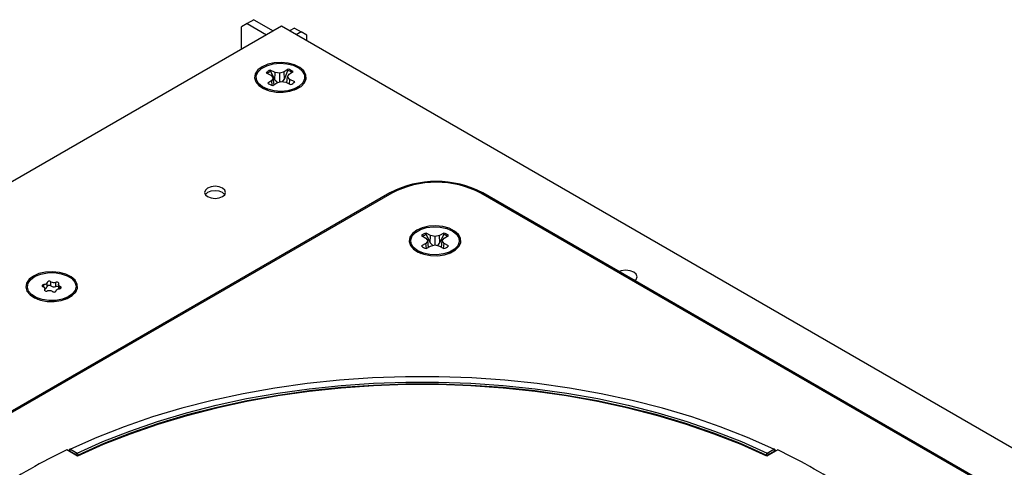
# Model space of a CAD drawing. Units: inches. Extents: x 12.4 to 62.2, y 2.2 to 40.
# Drawn here: x 48.2 to 55.5, y 36.7 to 40 of the extents above; entities that cross this region are included whole.
import ezdxf

# ---------------------------------------------------------------- set-up
doc = ezdxf.new("R2010")
doc.units = ezdxf.units.IN
doc.header["$MEASUREMENT"] = 0

msp = doc.modelspace()

# ---------------------------------------------------------------- linework, layer by layer
at = {"color": 7, "linetype": 'Continuous', "lineweight": 25}
for p, q in [((50.1538331, 39.991378), (41.5094531, 35.0010836)), ((49.8989214, 40.0103502), (49.856495, 39.98585)), ((49.856495, 39.8197285), (49.856495, 39.98585)), ((49.949126, 40.0393327), (49.8989214, 40.0103502)), ((49.8989214, 40.0103502), (50.0428094, 39.9272855)), ((49.949126, 40.0393327), (50.0930139, 39.9562679)), ((60.8919566, 33.7923912), (50.1538331, 39.991378)), ((50.2507066, 39.9770816), (50.2146524, 39.9562679)), ((50.2507066, 39.9770816), (50.3009111, 39.9480991)), ((50.3009111, 39.9480991), (50.2648569, 39.9272855)), ((50.3433376, 39.9235989), (50.3009111, 39.9480991)), ((50.3433376, 39.8819797), (50.3433376, 39.9235989)), ((50.0402142, 39.6436287), (50.0765011, 39.6263413)), ((50.1072223, 39.6478322), (50.0709358, 39.6651194)), ((50.0725922, 39.6540068), (50.0709358, 39.6651194)), ((50.0725922, 39.6540068), (50.1045383, 39.5930938)), ((50.0765011, 39.6263413), (50.0933889, 39.6079821)), ((50.0933889, 39.6079821), (50.0828418, 39.5881062)), ((50.0994359, 39.5559374), (50.0933889, 39.6079821)), ((50.1045383, 39.5930938), (50.1072223, 39.6478322)), ((50.1416524, 39.6417438), (50.1072223, 39.6478322)), ((50.1734551, 39.6514929), (50.1416524, 39.6417438)), ((50.1423212, 39.5771925), (50.1416524, 39.6417438)), ((50.2034009, 39.6724409), (50.1734551, 39.6514929)), ((50.1770371, 39.5971004), (50.1734551, 39.6514929)), ((50.1770371, 39.5971004), (50.2022858, 39.6611748)), ((50.1950844, 39.5698481), (50.2001358, 39.6138818)), ((50.2001358, 39.6138818), (50.210682, 39.6337577)), ((50.2170235, 39.5955226), (50.2001358, 39.6138818)), ((50.2022858, 39.6611748), (50.2034009, 39.6724409)), ((50.210682, 39.6337577), (50.2406278, 39.6547057)), ((50.0039795, 39.5467153), (50.0442575, 39.5168694)), ((50.0828418, 39.5881062), (50.0528968, 39.5671582)), ((50.0863422, 39.5506341), (50.0828418, 39.5881062)), ((50.0901238, 39.549423), (50.1200692, 39.5703708)), ((50.1045383, 39.5930938), (50.1229191, 39.5763204)), ((50.1200692, 39.5703708), (50.1518722, 39.5801201)), ((50.1518722, 39.5801201), (50.1863016, 39.5740317)), ((50.1863016, 39.5740317), (50.2225885, 39.5567443)), ((50.2141927, 39.5607441), (50.2170235, 39.5955226)), ((50.2533105, 39.5782352), (50.2170235, 39.5955226)), ((50.2492667, 39.5168691), (50.2895452, 39.5467153)), ((50.2738148, 39.5350591), (50.2679644, 39.5245966)), ((50.9610834, 38.7511904), (47.4908674, 36.7478773)), ((50.9760825, 38.7497052), (47.5058664, 36.7463921)), ((58.5642772, 34.7501218), (51.6360451, 38.749705)), ((58.5792762, 34.751607), (51.6510441, 38.7511903)), ((51.1954991, 38.433523), (51.2287669, 38.4143179)), ((51.2628965, 38.4340205), (51.2296287, 38.4532256)), ((51.2310207, 38.4420289), (51.2296287, 38.4532256)), ((51.2310207, 38.4420289), (51.2597492, 38.3794423)), ((51.2597492, 38.3794423), (51.2628965, 38.4340205)), ((51.2961643, 38.4260656), (51.2628965, 38.4340205)), ((51.3294319, 38.4340207), (51.2961643, 38.4260656)), ((51.3626997, 38.4532257), (51.3294319, 38.4340207)), ((51.3325795, 38.3794423), (51.3294319, 38.4340207)), ((51.3325795, 38.3794423), (51.3613078, 38.442029)), ((51.3613078, 38.442029), (51.3626997, 38.4532257)), ((51.3635618, 38.4143179), (51.3968296, 38.433523)), ((51.2287667, 38.3759079), (51.1954991, 38.3567029)), ((51.2425468, 38.3951128), (51.2287667, 38.3759079)), ((51.2320582, 38.3384024), (51.2287667, 38.3759079)), ((51.2287669, 38.4143179), (51.2425468, 38.3951128)), ((51.2480528, 38.347636), (51.2425468, 38.3951128)), ((51.2597492, 38.3794423), (51.2789856, 38.3600521)), ((51.2628965, 38.3562051), (51.2961641, 38.3641602)), ((51.2961641, 38.3641603), (51.2961643, 38.4260656)), ((51.2961641, 38.3641602), (51.3294319, 38.3562053)), ((51.3442756, 38.3476361), (51.3497817, 38.395113)), ((51.3497817, 38.395113), (51.3635618, 38.4143179)), ((51.3635616, 38.3759079), (51.3497817, 38.395113)), ((51.3602703, 38.3384023), (51.3635616, 38.3759079)), ((51.3968294, 38.3567028), (51.3635616, 38.3759079)), ((51.1533813, 38.3308961), (51.1936598, 38.3010502)), ((51.1893016, 38.3042799), (51.1900032, 38.3024119)), ((51.229629, 38.3370002), (51.2628965, 38.3562051)), ((51.3294319, 38.3562053), (51.3626997, 38.3370002)), ((51.3986689, 38.3010502), (51.438947, 38.3308961)), ((51.4023252, 38.302412), (51.4030269, 38.3042798)), ((48.4132313, 38.0549355), (48.4132313, 38.0861928)), ((48.4399056, 38.0599984), (48.4399056, 38.0912557)), ((48.4771566, 38.0555063), (48.4771566, 38.0867636)), ((48.4958118, 38.0694615), (48.4958118, 38.0382042)), ((48.3962888, 38.0242606), (48.3962888, 38.0395767)), ((48.4958184, 38.0378469), (48.4958118, 38.0382042)), ((48.3032677, 37.9903023), (48.3435459, 37.9604565)), ((48.5485549, 37.9604566), (48.5888333, 37.9903023)), ((48.5731029, 37.9786461), (48.567253, 37.9681838)), ((48.6392465, 36.7939946), (48.5575822, 36.8411384)), ((48.5778785, 36.8308428), (48.5778342, 36.8294472)), ((48.626683, 36.8026686), (48.5778785, 36.8308428)), ((48.5863625, 36.8453681), (48.635167, 36.8171939)), ((53.8438275, 36.8411384), (53.7621632, 36.7939946)), ((53.7662427, 36.8171939), (53.8150472, 36.8453681)), ((53.8235312, 36.8308428), (53.7747267, 36.8026686)), ((53.8270152, 36.8353496), (53.8270412, 36.8359511))]:
    msp.add_line(p, q, dxfattribs=at)
at = {"color": 9, "linetype": 'Continuous', "lineweight": 25}
for p, q in [((48.3878669, 38.0513636), (48.3878669, 38.0698154)), ((48.394012, 38.0264181), (48.394012, 38.0330786)), ((48.5099754, 38.0403595), (48.5099754, 38.0550902)), ((53.8235755, 36.8294472), (53.8235312, 36.8308428)), ((48.626681, 36.8012485), (48.626683, 36.8026686)), ((53.7747267, 36.8026686), (53.7747287, 36.8012485))]:
    msp.add_line(p, q, dxfattribs=at)
at = {"color": 7, "linetype": 'Continuous', "lineweight": 25, "flags": 128}
for points in [[(50.0106442, 39.689511), (49.9789673, 39.6653969), (49.9597357, 39.6372431), (49.9543744, 39.6071379), (49.9632821, 39.5773142), (49.9857975, 39.5499836), (50.0202504, 39.5271732), (50.0640865, 39.5105751), (50.1140546, 39.5014199), (50.1664481, 39.5003865), (50.2173815, 39.5075519), (50.2630777, 39.5223846), (50.300147, 39.5437843), (50.3258408, 39.5701641), (50.338253, 39.5995673), (50.3364634, 39.6298138), (50.320604, 39.6586595), (50.291852, 39.6839655), (50.2523394, 39.703855), (50.2049963, 39.7168529), (50.1533345, 39.7219951), (50.1011852, 39.7189001), (50.0524156, 39.7077977), (50.0106442, 39.689511)], [(50.0071604, 39.677439), (50.0452726, 39.6974497), (50.0916068, 39.7104514), (50.1424095, 39.7153908), (50.1935644, 39.7118674), (50.2409278, 39.7001668), (50.2806628, 39.6812371), (50.3095496, 39.6566115), (50.3252484, 39.6282852), (50.3264875, 39.5985529), (50.3131665, 39.5698238), (50.2863638, 39.5444251), (50.2482516, 39.524414), (50.2019175, 39.5114123), (50.1511152, 39.5064731), (50.0999598, 39.5099963), (50.0525961, 39.5216971), (50.0128615, 39.540627), (49.9839743, 39.5652524), (49.9682758, 39.5935785), (49.9670367, 39.6233108), (49.9803582, 39.6520401), (50.0071604, 39.677439)], [(50.0255594, 39.5245966), (50.0249281, 39.5255133), (50.0197099, 39.5350591)], [(50.1613889, 39.5784373), (50.1676582, 39.5850799), (50.1770371, 39.5971004)], [(49.6054719, 38.7873803), (49.5885638, 38.772772), (49.5826261, 38.7555403), (49.5885636, 38.7383087), (49.6054719, 38.7237005), (49.6307768, 38.7139396), (49.660626, 38.7105119), (49.6904758, 38.7139394), (49.7157805, 38.7237005), (49.732689, 38.7383086), (49.7386261, 38.7555404), (49.7326888, 38.7727721), (49.7157805, 38.7873803), (49.6904756, 38.7971413), (49.6606262, 38.8005688), (49.6307771, 38.7971412), (49.6054719, 38.7873803)], [(49.5888032, 38.7379787), (49.5917974, 38.7430115), (49.6079468, 38.7569644)], [(49.6079468, 38.7569644), (49.6321165, 38.7662873), (49.6606264, 38.769561), (49.6891361, 38.7662874), (49.7133056, 38.7569644), (49.7294552, 38.7430117), (49.7324491, 38.7379786)], [(51.1600462, 38.4736923), (51.1283695, 38.4495778), (51.1091377, 38.421424), (51.1037764, 38.3913189), (51.1126839, 38.3614951), (51.1351991, 38.3341646), (51.1696527, 38.3113543), (51.2134887, 38.2947562), (51.2634566, 38.2856009), (51.31585, 38.2845676), (51.3667838, 38.291733), (51.4124797, 38.3065656), (51.4495492, 38.3279654), (51.4752428, 38.3543451), (51.4876548, 38.3837485), (51.4858654, 38.4139948), (51.470006, 38.4428405), (51.441254, 38.4681465), (51.4017412, 38.4880361), (51.3543983, 38.5010338), (51.3027365, 38.5061761), (51.2505873, 38.5030811), (51.201818, 38.4919787), (51.1600462, 38.4736923)], [(51.4241508, 38.4689979), (51.4550242, 38.4451891), (51.4730278, 38.4173236), (51.476703, 38.3876588), (51.4657523, 38.3585977), (51.4410622, 38.3324949), (51.4046336, 38.3114651), (51.3594174, 38.2972119), (51.3090766, 38.2908901), (51.25769, 38.2930117), (51.2094202, 38.303405), (51.1681779, 38.321228), (51.1373043, 38.3450366), (51.1193007, 38.3729022), (51.1156255, 38.402567), (51.1265764, 38.4316282), (51.1512663, 38.4577309), (51.1876949, 38.4787607), (51.2329113, 38.493014), (51.2832519, 38.4993357), (51.3346385, 38.4972141), (51.3829082, 38.4868208), (51.4241508, 38.4689979)], [(51.3141593, 38.3598574), (51.3226698, 38.367954), (51.3325795, 38.3794423)], [(48.3099322, 38.1330984), (48.2782556, 38.108984), (48.259024, 38.0808301), (48.2536628, 38.050725), (48.2625703, 38.0209012), (48.2850852, 37.9935709), (48.3195386, 37.9707607), (48.363375, 37.9541623), (48.4133429, 37.945007), (48.4657361, 37.9439739), (48.51667, 37.9511391), (48.5623661, 37.9659718), (48.5994356, 37.9873715), (48.6251292, 38.0137512), (48.6375411, 38.0431548), (48.6357516, 38.0734008), (48.6198924, 38.1022466), (48.59114, 38.1275528), (48.5516273, 38.1474424), (48.5042847, 38.16044), (48.4526227, 38.1655821), (48.4004734, 38.1624871), (48.3517042, 38.151385), (48.3099322, 38.1330984)], [(48.6179945, 38.0871564), (48.6269573, 38.0578694), (48.6212642, 38.0283107), (48.6013766, 38.0008754), (48.5689052, 37.977786), (48.5264807, 37.960913), (48.4775402, 37.9516236), (48.4260489, 37.95067), (48.3761778, 37.9581296), (48.3319676, 37.9733982), (48.2969994, 37.9952387), (48.2741064, 38.0218819), (48.2651436, 38.051169), (48.2708366, 38.0807276), (48.2907242, 38.1081629), (48.323196, 38.131252), (48.3656201, 38.1481252), (48.4145605, 38.1574147), (48.466052, 38.1583684), (48.515923, 38.1509087), (48.5601336, 38.1356399), (48.5951018, 38.1137993), (48.6179945, 38.0871564)], [(52.7825767, 38.0979704), (52.7926598, 38.1083152), (52.799206, 38.1273142), (52.79266, 38.1463133), (52.7740172, 38.1624197), (52.7461172, 38.1731819), (52.7132061, 38.1769609), (52.6802953, 38.1731818), (52.6623756, 38.167361)], [(48.3878669, 38.0698154), (48.3834604, 38.0690854), (48.3796501, 38.0676138), (48.3767994, 38.0655414), (48.3751803, 38.0630654), (48.374947, 38.0604224), (48.3761224, 38.0578642), (48.3785936, 38.0556354), (48.3821254, 38.053948)], [(48.4132313, 38.0861928), (48.4127022, 38.0832162), (48.4112623, 38.0803418), (48.4089582, 38.0776614), (48.4058629, 38.0752615), (48.4020763, 38.0732183), (48.3977196, 38.0715974), (48.3929318, 38.0704509), (48.3878669, 38.0698154)], [(48.4399056, 38.0912557), (48.4366073, 38.0930937), (48.4324944, 38.0942632), (48.4279601, 38.0946519), (48.4234364, 38.0942235), (48.4193547, 38.0930186), (48.4161049, 38.0911521), (48.4139967, 38.0888019), (48.4132313, 38.0861928)], [(48.4980892, 38.0759594), (48.4991974, 38.0785275), (48.498895, 38.0811682), (48.4972112, 38.0836298), (48.4943064, 38.0856772), (48.490458, 38.0871152), (48.4860332, 38.0878067), (48.4814536, 38.0876857), (48.4771566, 38.0867636)], [(48.5099754, 38.0550902), (48.505775, 38.0568428), (48.5021826, 38.0590001), (48.4993138, 38.0614922), (48.4972612, 38.0642394), (48.4960893, 38.0671541), (48.4958363, 38.0701428), (48.4965102, 38.0731096), (48.4980892, 38.0759594)], [(52.7830251, 38.0983271), (52.7740172, 38.1044454), (52.760047, 38.1109766)], [(48.3821254, 38.053948), (48.3863262, 38.0521952), (48.3899182, 38.0500382), (48.392787, 38.0475461), (48.39484, 38.0447986), (48.3960119, 38.0418839), (48.396265, 38.0388952), (48.3955911, 38.0359285), (48.394012, 38.0330786)], [(48.394012, 38.0330786), (48.3929038, 38.0305106), (48.3932062, 38.0278698), (48.3948896, 38.0254085), (48.3977943, 38.023361), (48.4016428, 38.021923), (48.406068, 38.0212313), (48.4106476, 38.0213524), (48.4149446, 38.0222745)], [(48.4399056, 38.0599984), (48.4366073, 38.0618364), (48.4324944, 38.0630059), (48.4279601, 38.0633946), (48.4234364, 38.0629662), (48.4193547, 38.0617613), (48.4161049, 38.0598948), (48.4139967, 38.0575446), (48.4132313, 38.0549355)], [(48.4521956, 38.0177824), (48.4554939, 38.0159444), (48.4596064, 38.0147751), (48.4641411, 38.0143861), (48.4686648, 38.0148145), (48.4727461, 38.0160197), (48.4759959, 38.0178862), (48.4781045, 38.0202362), (48.4788695, 38.0228455)], [(48.4788695, 38.0228455), (48.4793986, 38.0258221), (48.4808385, 38.0286965), (48.483143, 38.0313766), (48.4862379, 38.0337768), (48.4900245, 38.03582), (48.4943812, 38.0374409), (48.499169, 38.0385874), (48.5042339, 38.0392228)], [(48.5042339, 38.0392228), (48.5086404, 38.0399529), (48.5124505, 38.0414244), (48.5153014, 38.0434969), (48.5169209, 38.0459726), (48.5171538, 38.0486159), (48.5159788, 38.0511738), (48.5135072, 38.0534029), (48.5099754, 38.0550902)], [(48.324848, 37.9681838), (48.3242166, 37.9691005), (48.3189982, 37.9786462)], [(53.8150472, 36.8453681), (53.6202002, 36.9323159), (53.4166972, 37.0123832), (53.2052661, 37.0852835), (52.9866628, 37.1507559), (52.7616702, 37.2085662), (52.5310929, 37.2585077), (52.2957557, 37.3004014), (52.0565009, 37.3340978), (51.8141842, 37.3594762), (51.5696725, 37.3764456), (51.3238408, 37.3849455), (51.0775688, 37.3849455), (50.8317372, 37.3764456), (50.5872255, 37.3594762), (50.3449088, 37.3340978), (50.105654, 37.3004014), (49.8703168, 37.2585077), (49.6397395, 37.2085662), (49.4147469, 37.1507559), (49.1961436, 37.0852835), (48.9847125, 37.0123832), (48.7812095, 36.9323159), (48.5863625, 36.8453681)], [(48.635167, 36.8171939), (48.8265357, 36.90231), (49.0263575, 36.9806856), (49.2339213, 37.0520414), (49.4484876, 37.1161237), (49.6692927, 37.1727039), (49.8955504, 37.2215807), (50.126455, 37.2625804), (50.3611846, 37.2955565), (50.5989033, 37.320392), (50.8387648, 37.3369983), (51.0799147, 37.3453161), (51.321495, 37.3453161), (51.5626448, 37.3369983), (51.8025064, 37.320392), (52.0402251, 37.2955565), (52.2749547, 37.2625804), (52.5058593, 37.2215807), (52.732117, 37.1727039), (52.9529221, 37.1161237), (53.1674884, 37.0520414), (53.3750522, 36.9806856), (53.5748739, 36.90231), (53.7662427, 36.8171939)], [(53.7621632, 36.7939946), (53.5716334, 36.8796732), (53.3725245, 36.9585834), (53.1655573, 37.0304399), (52.9514806, 37.0949826), (52.7310688, 37.1519781), (52.5051197, 37.2012199), (52.2744509, 37.2425301), (52.0398966, 37.2757589), (51.8023059, 37.3007864), (51.5625384, 37.3175217), (51.3214616, 37.3259047), (51.0799481, 37.3259047), (50.8388712, 37.3175217), (50.5991038, 37.3007864), (50.3615131, 37.2757589), (50.1269588, 37.2425301), (49.89629, 37.2012199), (49.6703409, 37.1519781), (49.4499291, 37.0949826), (49.2358524, 37.0304399), (49.0288852, 36.9585834), (48.8297763, 36.8796732), (48.6392465, 36.7939946)], [(53.7586396, 36.8022081), (53.567838, 36.887072), (53.3686083, 36.9652152), (53.1616598, 37.0363597), (52.9477294, 37.1002519), (52.7275786, 37.1566645), (52.5019913, 37.2053966), (52.2717711, 37.2462746), (52.0377371, 37.2791531), (51.8007229, 37.303915), (51.5615723, 37.320472), (51.321137, 37.3287653), (51.0802727, 37.3287653), (50.8398374, 37.320472), (50.6006868, 37.303915), (50.3636726, 37.2791531), (50.1296386, 37.2462746), (49.8994184, 37.2053966), (49.6738311, 37.1566645), (49.4536803, 37.1002519), (49.2397499, 37.0363597), (49.0328014, 36.9652152), (48.8335717, 36.887072), (48.6427701, 36.8022081)]]:
    msp.add_lwpolyline(points, dxfattribs=at)
at = {"color": 7, "linetype": 'Continuous', "lineweight": 25}
for centre, radius, start, end in [((50.1104919, 39.5758686), 0.0976237, 113.90301808, 136.0448748), ((50.1155223, 39.5602502), 0.1031179, 114.60253827, 129.95260435), ((50.1647056, 39.5355276), 0.1311469, 59.35458327, 73.34843058), ((50.1670066, 39.5481095), 0.1295486, 55.36889472, 73.68418177), ((50.1265077, 39.6737327), 0.1295249, 235.36720019, 253.68587629), ((50.1830268, 39.6460036), 0.0976337, 293.90396861, 316.04379727), ((51.3060637, 38.0973745), 0.7392473, 62.18200106, 117.81797905), ((51.3060637, 38.1163426), 0.7141678, 62.48051468, 117.51946453), ((51.2682961, 38.3468329), 0.1132015, 109.97316561, 130.02145786), ((51.2725776, 38.3312148), 0.11835, 110.55679058, 124.9754449), ((51.3210643, 38.3337094), 0.1155538, 54.8490591, 69.61866944), ((51.3240291, 38.3468271), 0.1132082, 49.97908387, 70.02629267), ((51.268289, 38.4433804), 0.1131873, 229.97721234, 250.02816419), ((51.3240324, 38.4433928), 0.1132014, 289.97316154, 310.02146192), ((48.4632396, 38.1280553), 0.0435739, 237.62187018, 288.62591061), ((48.3931161, 38.0605864), 0.0208939, 278.71615782, 344.30847479), ((48.4288617, 37.9809841), 0.0435727, 57.62111114, 108.62666965), ((48.4632396, 38.096798), 0.0435739, 237.62187018, 288.62591061), ((48.4843357, 38.0343302), 0.0223599, 59.11917434, 108.7276031), ((50.2311536, 33.329708), 3.8898566, 115.48278328, 124.51184019), ((48.5804474, 36.836368), 0.0060932, 183.92395071, 245.06436193), ((48.5863626, 36.8355696), 0.012, 115.38357125, 178.17807124), ((48.5963374, 36.8298016), 0.0184882, 122.65146127, 176.77154872), ((48.5828996, 36.8414965), 0.0051943, 48.18953268, 108.88575523), ((53.81851, 36.8414965), 0.0051943, 71.11424477, 131.81046732), ((53.8050723, 36.8298016), 0.0184882, 3.22845128, 57.34853873), ((53.8150471, 36.8355696), 0.012, 1.82192876, 64.61642875), ((52.1702561, 33.329708), 3.8898566, 55.48815981, 64.51721672), ((48.6451419, 36.8016274), 0.0184882, 122.65146127, 176.77154872), ((48.635227, 36.8199174), 0.0192489, 243.64910529, 293.0712451), ((48.6224809, 36.8013359), 0.0203079, 2.46147739, 51.34089993), ((53.7789288, 36.8013359), 0.0203079, 128.65910007, 177.53852261), ((53.7661827, 36.8199174), 0.0192489, 246.9287549, 296.35089471), ((53.7562678, 36.8016274), 0.0184882, 3.22845128, 57.34853873)]:
    msp.add_arc(centre, radius, start, end, dxfattribs=at)
at = {"color": 9, "linetype": 'Continuous', "lineweight": 25}
for centre, radius, start, end in [((50.9673689, 38.7381879), 0.0144421, 52.89018932, 115.7993573), ((51.6447585, 38.7381887), 0.0144413, 64.19868042, 127.11177297), ((53.8207878, 36.8365637), 0.0063446, 295.61927307, 348.9682658)]:
    msp.add_arc(centre, radius, start, end, dxfattribs=at)

doc.saveas('drawing.dxf')
